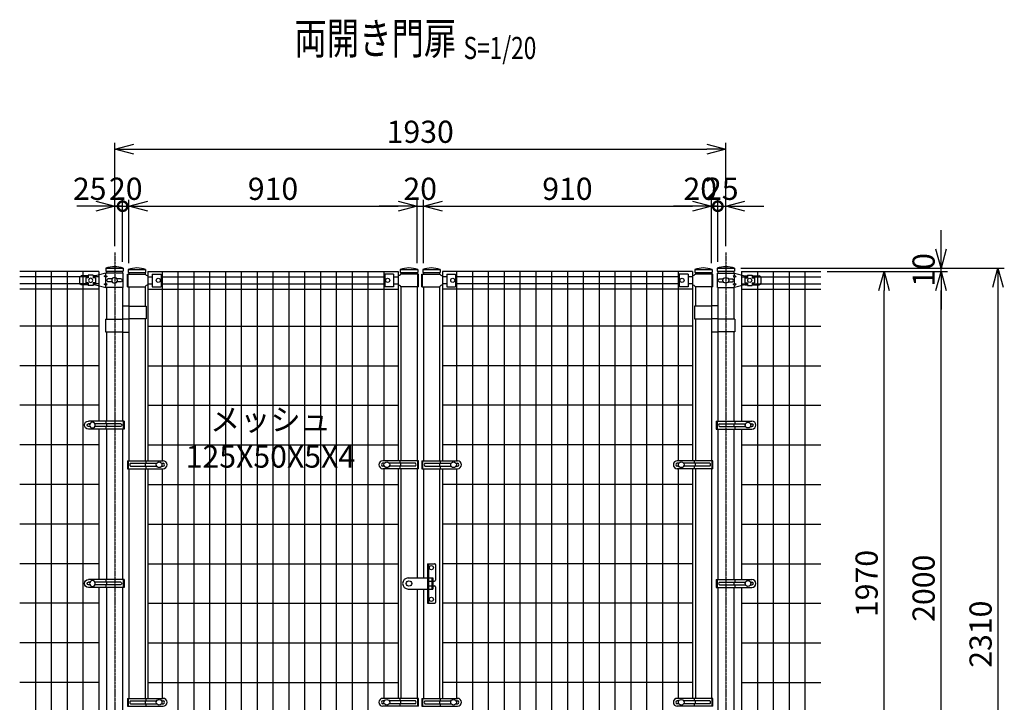
# Model space of a CAD drawing. Units: millimetres. Extents: x 312 to 6377, y 406 to 4026.
# Drawn here: x 462 to 3572, y 1865 to 4020 of the extents above; entities that cross this region are included whole.
import ezdxf
from ezdxf.enums import TextEntityAlignment as Align

# ---------------------------------------------------------------- set-up
doc = ezdxf.new("R2010")
doc.units = ezdxf.units.MM
doc.header["$LTSCALE"] = 0.2
doc.linetypes.add('CENTER2', pattern=[28.575, 19.05, -3.175, 3.175, -3.175])
doc.linetypes.add('DASHED2', pattern=[9.525, 6.35, -3.175])
for name, color, linetype in [('CENTER', 6, 'CENTER2'), ('DASH', 30, 'DASHED2'), ('M', 82, 'Continuous'), ('TEXT', 150, 'Continuous')]:
    doc.layers.add(name, color=color, linetype=linetype)
doc.styles.add('NCE', font='romans.shx', dxfattribs={"width": 0.8, "bigfont": 'extfont.shx'})
doc.styles.get("Standard").update_dxf_attribs({"font": 'romans.shx', "width": 0.8, "bigfont": 'extfont.shx'})
doc.dimstyles.new('NCE_20', dxfattribs={"dimscale": 20, "dimtxt": 3.5, "dimasz": 3, "dimexe": 1, "dimexo": 1, "dimgap": 1, "dimtad": 1, "dimdsep": 46, "dimtxsty": 'NCE', "dimblk": 'OPEN30', "dimcen": 0, "dimclrd": 7, "dimclre": 7, "dimclrt": 256, "dimaunit": 1, "dimadec": 1, "dimazin": 0, "dimtfac": 1, "dimtix": 1, "dimtmove": 2, "dimatfit": 2, "dimldrblk": 'OPEN30', "dimfxl": 0, "dimtolj": 1, "dimtzin": 0, "dimarcsym": 0})

# ---------------------------------------------------------------- blocks, each defined once
blk = doc.blocks.new('Title & Scale')
at = {"layer": 'TEXT', "width": 0.75}
blk.add_attdef('図面名', text='', height=5, dxfattribs=at).set_placement((0, 0), align=Align.BOTTOM_RIGHT)
blk.add_attdef('縮尺', text='', height=3.5, dxfattribs=at).set_placement((0, -0.3), align=Align.BOTTOM_LEFT)
blk = doc.blocks.new('_OPEN30')
at = {"color": 0, "linetype": 'ByBlock'}
for p, q in [((-1, 0.268), (0, 0)), ((0, 0), (-1, -0.268)), ((0, 0), (-1, 0))]:
    blk.add_line(p, q, dxfattribs=at)
blk = doc.blocks.new('*D10')
at = {"layer": 'TEXT', "color": 7, "lineweight": -2}
for p, q in [((1657.3, 3431.5), (1597.3, 3431.5)), ((1717.3, 3251.5), (1717.3, 3451.5)), ((1717.3, 3431.5), (1737.3, 3431.5)), ((1737.3, 3251.5), (1737.3, 3451.5)), ((1797.3, 3431.5), (1857.3, 3431.5))]:
    blk.add_line(p, q, dxfattribs=at)
at = {"layer": 'TEXT', "color": 7, "lineweight": -2, "xscale": 60, "yscale": 60, "zscale": 60}
blk.add_blockref('_OPEN30', (1717.3, 3431.5), dxfattribs=at)
at = {"layer": 'TEXT', "color": 7, "lineweight": -2, "xscale": 60, "yscale": 60, "zscale": 60, "rotation": 180}
blk.add_blockref('_OPEN30', (1737.3, 3431.5), dxfattribs=at)
at = {"layer": 'TEXT', "insert": (1727.3, 3486.5), "char_height": 70, "attachment_point": 5, "style": 'NCE'}
blk.add_mtext('\\A1;20', dxfattribs=at)
blk = doc.blocks.new('*D11')
at = {"layer": 'TEXT', "color": 7, "lineweight": -2}
for p, q in [((807.3, 3251.5), (807.3, 3451.5)), ((867.3, 3431.5), (1657.3, 3431.5)), ((1717.3, 3251.5), (1717.3, 3451.5))]:
    blk.add_line(p, q, dxfattribs=at)
at = {"layer": 'TEXT', "color": 7, "lineweight": -2, "xscale": 60, "yscale": 60, "zscale": 60, "rotation": 180}
blk.add_blockref('_OPEN30', (807.3, 3431.5), dxfattribs=at)
at = {"layer": 'TEXT', "color": 7, "lineweight": -2, "xscale": 60, "yscale": 60, "zscale": 60}
blk.add_blockref('_OPEN30', (1717.3, 3431.5), dxfattribs=at)
at = {"layer": 'TEXT', "insert": (1262.3, 3486.5), "char_height": 70, "attachment_point": 5, "style": 'NCE'}
blk.add_mtext('\\A1;910', dxfattribs=at)
blk = doc.blocks.new('*D12')
at = {"layer": 'TEXT', "color": 7, "lineweight": -2}
for p, q in [((1737.3, 3251.5), (1737.3, 3451.5)), ((1797.3, 3431.5), (2587.3, 3431.5)), ((2647.3, 3251.5), (2647.3, 3451.5))]:
    blk.add_line(p, q, dxfattribs=at)
at = {"layer": 'TEXT', "color": 7, "lineweight": -2, "xscale": 60, "yscale": 60, "zscale": 60, "rotation": 180}
blk.add_blockref('_OPEN30', (1737.3, 3431.5), dxfattribs=at)
at = {"layer": 'TEXT', "color": 7, "lineweight": -2, "xscale": 60, "yscale": 60, "zscale": 60}
blk.add_blockref('_OPEN30', (2647.3, 3431.5), dxfattribs=at)
at = {"layer": 'TEXT', "insert": (2192.3, 3486.5), "char_height": 70, "attachment_point": 5, "style": 'NCE'}
blk.add_mtext('\\A1;910', dxfattribs=at)
blk = doc.blocks.new('*D19')
at = {"layer": 'TEXT', "color": 7, "lineweight": -2}
for p, q in [((762.3, 3305.5), (762.3, 3631.5)), ((822.3, 3611.5), (2632.3, 3611.5)), ((2692.3, 3305.5), (2692.3, 3631.5))]:
    blk.add_line(p, q, dxfattribs=at)
at = {"layer": 'TEXT', "color": 7, "lineweight": -2, "xscale": 60, "yscale": 60, "zscale": 60, "rotation": 180}
blk.add_blockref('_OPEN30', (762.3, 3611.5), dxfattribs=at)
at = {"layer": 'TEXT', "color": 7, "lineweight": -2, "xscale": 60, "yscale": 60, "zscale": 60}
blk.add_blockref('_OPEN30', (2692.3, 3611.5), dxfattribs=at)
at = {"layer": 'TEXT', "insert": (1727.3, 3666.5), "char_height": 70, "attachment_point": 5, "style": 'NCE'}
blk.add_mtext('\\A1;1930', dxfattribs=at)
blk = doc.blocks.new('ステラ鍵（正面用）')
at = {"layer": 'DASH'}
for p, q in [((58.3, 10), (61.3, 10)), ((61.3, 7.5), (75, 7.5)), ((72, 8), (75, 8)), ((58.3, -10), (61.3, -10)), ((61.3, -7.5), (75, -7.5)), ((72, -8), (75, -8))]:
    blk.add_line(p, q, dxfattribs=at)
at = {"layer": 'M'}
for p, q in [((58.3, 62.5), (58.3, -62.5)), ((58.3, 62.5), (80.3, 62.5)), ((61.3, 62.5), (61.3, -62.5)), ((83.3, 59.5), (83.3, 10.5)), ((-2.5, 17.5), (58.3, 17.5)), ((58.3, 20), (61.3, 20)), ((61.3, 17.5), (75, 17.5)), ((72, 17.5), (72, -17.5)), ((75, 17.5), (75, -17.5)), ((75, 7.5), (80.3, 7.5)), ((-2.5, -17.5), (58.3, -17.5)), ((61.3, -17.5), (75, -17.5)), ((75, -7.5), (80.3, -7.5)), ((83.3, -10.5), (83.3, -59.5)), ((58.3, -62.5), (80.3, -62.5))]:
    blk.add_line(p, q, dxfattribs=at)
for centre, radius in [((70.8, 50), 6.5), ((0, 0), 8.5), ((70.8, -50), 6.5)]:
    blk.add_circle(centre, radius, dxfattribs=at)
for centre, radius, start, end in [((80.3, 59.5), 3, 0, 90), ((-2.5, 0), 17.5, 90, 270), ((80.3, 10.5), 3, 270, 0), ((80.3, -10.5), 3, 0, 90), ((80.3, -59.5), 3, 270, 0)]:
    blk.add_arc(centre, radius, start, end, dxfattribs=at)
blk = doc.blocks.new('ステラ(50.8)端末バンド')
at = {"layer": 'M'}
for p, q in [((-30, 12.5), (82.5, 12.5)), ((-30, 12.5), (-30, -12.5)), ((-27.7, 12.5), (-27.7, -12.5)), ((-20.2, 4.5), (62.2, 4.5)), ((25.4, 4.5), (25.4, -4.5)), ((28, 12.5), (28, 4.5)), ((77.8, 4.5), (82.5, 4.5)), ((-30, -12.5), (82.5, -12.5)), ((-20.2, -4.5), (62.2, -4.5)), ((28, -4.5), (28, -12.5)), ((77.8, -4.5), (82.5, -4.5))]:
    blk.add_line(p, q, dxfattribs=at)
blk.add_circle((70, 0), 9, dxfattribs=at)
for centre, radius, start, end in [((-17.4, 0), 5.3, 121.8908, 238.1092), ((82.5, 0), 12.5, 270, 90), ((82.5, 0), 4.5, 270, 90)]:
    blk.add_arc(centre, radius, start, end, dxfattribs=at)
blk = doc.blocks.new('ステラキャップ（50.8）')
at = {"layer": 'M'}
for p, q in [((-27.5, 0), (-27.5, -9)), ((-27.5, 0), (27.5, 0)), ((27.5, 0), (27.5, -9)), ((-27.5, -9), (27.5, -9))]:
    blk.add_line(p, q, dxfattribs=at)
blk.add_arc((0, -73.1), 78.1, 69.3903, 110.6097, dxfattribs=at)
blk = doc.blocks.new('*D22')
at = {"layer": 'TEXT', "color": 7, "lineweight": -2}
for p, q in [((3012.3, 3225.5), (3392.3, 3225.5)), ((3372.3, 1285.5), (3372.3, 3165.5)), ((2861.9, 1225.5), (3392.3, 1225.5))]:
    blk.add_line(p, q, dxfattribs=at)
at = {"layer": 'TEXT', "color": 7, "lineweight": -2, "xscale": 60, "yscale": 60, "zscale": 60}
for p, rotation in [((3372.3, 3225.5), 90), ((3372.3, 1225.5), 270)]:
    blk.add_blockref('_OPEN30', p, dxfattribs=dict(at, rotation=rotation))
at = {"layer": 'TEXT', "insert": (3317.3, 2225.5), "char_height": 70, "attachment_point": 5, "rotation": 90, "style": 'NCE'}
blk.add_mtext('\\A1;2000', dxfattribs=at)
blk = doc.blocks.new('*D24')
at = {"layer": 'TEXT', "color": 7, "lineweight": -2}
for p, q in [((3372.3, 3295.5), (3372.3, 3355.5)), ((2740.2, 3235.5), (3392.3, 3235.5)), ((3372.3, 3225.5), (3372.3, 3235.5)), ((3012.3, 3225.5), (3392.3, 3225.5)), ((3372.3, 3165.5), (3372.3, 3105.5))]:
    blk.add_line(p, q, dxfattribs=at)
at = {"layer": 'TEXT', "color": 7, "lineweight": -2, "xscale": 60, "yscale": 60, "zscale": 60}
for p, rotation in [((3372.3, 3235.5), 270), ((3372.3, 3225.5), 90)]:
    blk.add_blockref('_OPEN30', p, dxfattribs=dict(at, rotation=rotation))
at = {"layer": 'TEXT', "insert": (3317.3, 3230.5), "char_height": 70, "attachment_point": 5, "rotation": 90, "style": 'NCE'}
blk.add_mtext('\\A1;    10', dxfattribs=at)
blk = doc.blocks.new('*D25')
at = {"layer": 'TEXT', "color": 7, "lineweight": -2}
for p, q in [((2740.2, 3235.5), (3572.3, 3235.5)), ((3552.3, 3175.5), (3552.3, 985.5)), ((2862.3, 925.5), (3572.3, 925.5))]:
    blk.add_line(p, q, dxfattribs=at)
at = {"layer": 'TEXT', "color": 7, "lineweight": -2, "xscale": 60, "yscale": 60, "zscale": 60}
for p, rotation in [((3552.3, 3235.5), 90), ((3552.3, 925.5), 270)]:
    blk.add_blockref('_OPEN30', p, dxfattribs=dict(at, rotation=rotation))
at = {"layer": 'TEXT', "insert": (3497.3, 2080.5), "char_height": 70, "attachment_point": 5, "rotation": 90, "style": 'NCE'}
blk.add_mtext('\\A1;2310', dxfattribs=at)
blk = doc.blocks.new('*D26')
at = {"layer": 'TEXT', "color": 7, "lineweight": -2}
for p, q in [((3012.3, 3225.5), (3212.3, 3225.5)), ((3192.3, 1315.5), (3192.3, 3165.5)), ((3012.3, 1255.5), (3212.3, 1255.5))]:
    blk.add_line(p, q, dxfattribs=at)
at = {"layer": 'TEXT', "color": 7, "lineweight": -2, "xscale": 60, "yscale": 60, "zscale": 60}
for p, rotation in [((3192.3, 3225.5), 90), ((3192.3, 1255.5), 270)]:
    blk.add_blockref('_OPEN30', p, dxfattribs=dict(at, rotation=rotation))
at = {"layer": 'TEXT', "insert": (3137.3, 2240.5), "char_height": 70, "attachment_point": 5, "rotation": 90, "style": 'NCE'}
blk.add_mtext('\\A1;1970', dxfattribs=at)
blk = doc.blocks.new('_DotSmall')
at = {"color": 0, "linetype": 'ByBlock', "const_width": 0.5}
blk.add_lwpolyline([(-0.0625, 0, 1), (0.0625, 0, 1)], format="xyb", close=True, dxfattribs=at)
blk = doc.blocks.new('*D28')
at = {"layer": 'TEXT', "color": 7, "lineweight": -2}
for p, q in [((2587.3, 3431.5), (2527.3, 3431.5)), ((2647.3, 3251.5), (2647.3, 3451.5)), ((2647.3, 3431.5), (2667.3, 3431.5)), ((2667.3, 3255.5), (2667.3, 3451.5)), ((2667.3, 3431.5), (2727.3, 3431.5))]:
    blk.add_line(p, q, dxfattribs=at)
at = {"layer": 'TEXT', "color": 7, "lineweight": -2, "xscale": 60, "yscale": 60, "zscale": 60}
blk.add_blockref('_OPEN30', (2647.3, 3431.5), dxfattribs=at)
at = {"layer": 'TEXT', "color": 7, "lineweight": -2, "xscale": 60, "yscale": 60, "zscale": 60, "rotation": 180}
blk.add_blockref('_DotSmall', (2667.3, 3431.5), dxfattribs=at)
at = {"layer": 'TEXT', "insert": (2611.9, 3486.5), "char_height": 70, "attachment_point": 5, "style": 'NCE'}
blk.add_mtext('\\A1;20', dxfattribs=at)
blk = doc.blocks.new('*D29')
at = {"layer": 'TEXT', "color": 7, "lineweight": -2}
for p, q in [((2667.3, 3431.5), (2607.3, 3431.5)), ((2667.3, 3255.5), (2667.3, 3451.5)), ((2667.3, 3431.5), (2692.3, 3431.5)), ((2692.3, 3305.5), (2692.3, 3451.5)), ((2752.3, 3431.5), (2812.3, 3431.5))]:
    blk.add_line(p, q, dxfattribs=at)
at = {"layer": 'TEXT', "color": 7, "lineweight": -2, "xscale": 60, "yscale": 60, "zscale": 60, "rotation": 180}
blk.add_blockref('_OPEN30', (2692.3, 3431.5), dxfattribs=at)
at = {"layer": 'TEXT', "insert": (2679.8, 3486.5), "char_height": 70, "attachment_point": 5, "style": 'NCE'}
blk.add_mtext('\\A1;      25', dxfattribs=at)
blk = doc.blocks.new('_None')
blk = doc.blocks.new('*D30')
at = {"layer": 'TEXT', "color": 7, "lineweight": -2}
for p, q in [((787.3, 3431.5), (727.3, 3431.5)), ((787.3, 3255.5), (787.3, 3451.5)), ((787.3, 3431.5), (807.3, 3431.5)), ((807.3, 3251.5), (807.3, 3451.5)), ((807.3, 3431.5), (867.3, 3431.5))]:
    blk.add_line(p, q, dxfattribs=at)
at = {"layer": 'TEXT', "color": 7, "lineweight": -2, "xscale": 60, "yscale": 60, "zscale": 60}
blk.add_blockref('_DotSmall', (787.3, 3431.5), dxfattribs=at)
at = {"layer": 'TEXT', "insert": (797.3, 3486.5), "char_height": 70, "attachment_point": 5, "style": 'NCE'}
blk.add_mtext('\\A1; 20', dxfattribs=at)
blk = doc.blocks.new('*D31')
at = {"layer": 'TEXT', "color": 7, "lineweight": -2}
for p, q in [((702.3, 3431.5), (642.3, 3431.5)), ((762.3, 3305.5), (762.3, 3451.5)), ((762.3, 3431.5), (787.3, 3431.5)), ((787.3, 3255.5), (787.3, 3451.5)), ((787.3, 3431.5), (847.3, 3431.5))]:
    blk.add_line(p, q, dxfattribs=at)
at = {"layer": 'TEXT', "color": 7, "lineweight": -2, "xscale": 60, "yscale": 60, "zscale": 60}
blk.add_blockref('_OPEN30', (762.3, 3431.5), dxfattribs=at)
at = {"layer": 'TEXT', "insert": (683.4, 3486.5), "char_height": 70, "attachment_point": 5, "style": 'NCE'}
blk.add_mtext('\\A1;25', dxfattribs=at)
blk = doc.blocks.new('ステラ(50.8)端末上下金具')
at = {"layer": 'M'}
for p, q in [((-26.8, -22.5), (-26.8, 22.5)), ((-26.8, 22.5), (27.9, 22.5)), ((-21.5, 4.8), (-7.6, 4.8)), ((7.6, 4.8), (21.5, 4.8)), ((27.9, 15), (22.9, 12.5)), ((22.9, 12.5), (27.9, 10)), ((27.9, 22.5), (60.5, 14)), ((27.9, 15), (27.9, 22.5)), ((27.9, 15), (32.9, 12.5)), ((27.9, 10), (32.9, 12.5)), ((27.9, -10), (27.9, 10)), ((60.5, 14), (68, 14)), ((60.5, 8), (60.5, -8)), ((60.5, 8), (68, 8)), ((68, 16), (83, 16)), ((68, 16), (68, 8)), ((83, 16), (83, 8)), ((83, 14), (105.5, 14)), ((83, 8), (90.5, 8)), ((90.5, 8), (90.5, -8)), ((110.5, 9), (110.5, -9)), ((-26.8, -22.5), (27.9, -22.5)), ((-21.5, -4.8), (-7.6, -4.8)), ((7.6, -4.8), (21.5, -4.8)), ((22.9, -12.5), (27.9, -10)), ((27.9, -15), (22.9, -12.5)), ((32.9, -12.5), (27.9, -10)), ((27.9, -15), (32.9, -12.5)), ((60.5, -14), (27.9, -22.5)), ((27.9, -22.5), (27.9, -15)), ((60.5, -8), (68, -8)), ((60.5, -14), (68, -14)), ((68, -8), (68, -16)), ((68, -16), (83, -16)), ((83, -8), (90.5, -8)), ((83, -8), (83, -16)), ((83, -14), (105.5, -14))]:
    blk.add_line(p, q, dxfattribs=at)
for centre, radius in [((0, 0), 9), ((75.5, 0), 6.5)]:
    blk.add_circle(centre, radius, dxfattribs=at)
for centre, radius, start, end in [((-18.2, 0), 5.76, 124.4829, 235.5171), ((18.2, 0), 5.76, 304.4829, 55.5171), ((105.5, 9), 5, 0, 90), ((105.5, -9), 5, 270, 0)]:
    blk.add_arc(centre, radius, start, end, dxfattribs=at)

msp = doc.modelspace()

# ---------------------------------------------------------------- linework, layer by layer
at = {"layer": 'CENTER'}
for p, q in [((762.254, 3285.496), (762.254, 875.496)), ((2692.254, 3285.496), (2692.254, 875.496))]:
    msp.add_line(p, q, dxfattribs=at)
at = {"layer": 'M'}
for p, q in [((711.854, 3225.496), (462.254, 3225.496)), ((678.854, 3208.246), (462.254, 3208.246)), ((511.854, 3225.496), (511.854, 1255.496)), ((561.854, 3225.496), (561.854, 1255.496)), ((611.854, 3225.496), (611.854, 1255.496)), ((661.854, 3225.496), (661.854, 1255.496)), ((711.854, 3208.246), (693.854, 3208.246)), ((711.854, 3225.496), (711.854, 2752.996)), ((736.454, 3226.496), (736.454, 3219.996)), ((787.254, 3226.496), (787.254, 3219.996)), ((802.654, 3217.496), (858.054, 3217.496)), ((802.654, 3177.496), (802.654, 3217.496)), ((804.954, 3177.496), (804.954, 3217.496)), ((807.254, 3222.496), (807.254, 3217.496)), ((858.054, 3222.496), (858.054, 3217.496)), ((867.254, 3225.496), (867.254, 2627.996)), ((867.254, 3225.496), (1657.254, 3225.496)), ((867.254, 3208.246), (881.154, 3208.246)), ((881.154, 3217.496), (881.154, 3177.496)), ((881.154, 3217.496), (909.154, 3217.496)), ((909.154, 3217.496), (909.154, 3177.496)), ((909.154, 3208.246), (1615.353, 3208.246)), ((912.254, 3225.496), (912.254, 2627.996)), ((962.254, 3225.496), (962.254, 1255.496)), ((1012.254, 3225.496), (1012.254, 1255.496)), ((1062.254, 3225.496), (1062.254, 1255.496)), ((1112.254, 3225.496), (1112.254, 1255.496)), ((1162.254, 3225.496), (1162.254, 1255.496)), ((1212.254, 3225.496), (1212.254, 1255.496)), ((1262.254, 3225.496), (1262.254, 1255.496)), ((1312.254, 3225.496), (1312.254, 1255.496)), ((1362.254, 3225.496), (1362.254, 1255.496)), ((1412.254, 3225.496), (1412.254, 1255.496)), ((1462.254, 3225.496), (1462.254, 1255.496)), ((1512.254, 3225.496), (1512.254, 1255.496)), ((1562.254, 3225.496), (1562.254, 1255.496)), ((1612.254, 3225.496), (1612.254, 2627.996)), ((1643.353, 3217.496), (1615.353, 3217.496)), ((1615.353, 3217.496), (1615.353, 3177.496)), ((1643.353, 3217.496), (1643.353, 3177.496)), ((1643.353, 3208.246), (1657.254, 3208.246)), ((1657.254, 3225.496), (1657.254, 2627.996)), ((1666.454, 3222.496), (1666.454, 3217.496)), ((1721.853, 3217.496), (1666.454, 3217.496)), ((1717.254, 3222.496), (1717.254, 3217.496)), ((1719.554, 3177.496), (1719.554, 3217.496)), ((1721.853, 3177.496), (1721.853, 3217.496)), ((1732.654, 3217.496), (1788.054, 3217.496)), ((1732.654, 3177.496), (1732.654, 3217.496)), ((1734.954, 3177.496), (1734.954, 3217.496)), ((1737.254, 3222.496), (1737.254, 3217.496)), ((1788.054, 3222.496), (1788.054, 3217.496)), ((1797.254, 3225.496), (1797.254, 2627.996)), ((2587.254, 3225.496), (1797.254, 3225.496)), ((1811.154, 3208.246), (1797.254, 3208.246)), ((1811.154, 3217.496), (1839.154, 3217.496)), ((1811.154, 3217.496), (1811.154, 3177.496)), ((1839.154, 3217.496), (1839.154, 3177.496)), ((2545.353, 3208.246), (1839.154, 3208.246)), ((1842.254, 3225.496), (1842.254, 2627.996)), ((1892.254, 3225.496), (1892.254, 1255.496)), ((1942.254, 3225.496), (1942.254, 1255.496)), ((1992.254, 3225.496), (1992.254, 1255.496)), ((2042.254, 3225.496), (2042.254, 1255.496)), ((2092.254, 3225.496), (2092.254, 1255.496)), ((2142.254, 3225.496), (2142.254, 1255.496)), ((2192.254, 3225.496), (2192.254, 1255.496)), ((2242.254, 3225.496), (2242.254, 1255.496)), ((2292.254, 3225.496), (2292.254, 1255.496)), ((2342.254, 3225.496), (2342.254, 1255.496)), ((2392.254, 3225.496), (2392.254, 1255.496)), ((2442.254, 3225.496), (2442.254, 1255.496)), ((2492.254, 3225.496), (2492.254, 1255.496)), ((2542.254, 3225.496), (2542.254, 2627.996)), ((2573.353, 3217.496), (2545.353, 3217.496)), ((2545.353, 3217.496), (2545.353, 3177.496)), ((2573.353, 3217.496), (2573.353, 3177.496)), ((2587.254, 3208.246), (2573.353, 3208.246)), ((2587.254, 3225.496), (2587.254, 2627.996)), ((2596.454, 3222.496), (2596.454, 3217.496)), ((2651.853, 3217.496), (2596.454, 3217.496)), ((2647.254, 3222.496), (2647.254, 3217.496)), ((2649.554, 3177.496), (2649.554, 3217.496)), ((2651.853, 3177.496), (2651.853, 3217.496)), ((2667.254, 3226.496), (2667.254, 3219.996)), ((2718.054, 3226.496), (2718.054, 3219.996)), ((2742.654, 3225.496), (2992.254, 3225.496)), ((2742.654, 3225.496), (2742.654, 2752.996)), ((2742.654, 3208.246), (2760.654, 3208.246)), ((2775.654, 3208.246), (2992.254, 3208.246)), ((2792.654, 3225.496), (2792.654, 1255.496)), ((2842.654, 3225.496), (2842.654, 1255.496)), ((2892.654, 3225.496), (2892.654, 1255.496)), ((2942.654, 3225.496), (2942.654, 1255.496)), ((678.854, 3186.746), (462.254, 3186.746)), ((711.854, 3186.746), (693.854, 3186.746)), ((736.454, 3174.996), (736.454, 3074.496)), ((787.254, 3174.996), (787.254, 2752.996)), ((802.654, 3177.496), (858.054, 3177.496)), ((807.254, 3177.496), (807.254, 2627.996)), ((858.054, 3177.496), (858.054, 3116.496)), ((867.254, 3186.746), (881.154, 3186.746)), ((881.154, 3177.496), (909.154, 3177.496)), ((909.154, 3186.746), (1615.353, 3186.746)), ((1643.353, 3177.496), (1615.353, 3177.496)), ((1643.353, 3186.746), (1657.254, 3186.746)), ((1721.853, 3177.496), (1666.454, 3177.496)), ((1666.454, 3177.496), (1666.454, 2627.996)), ((1717.254, 3177.496), (1717.254, 2627.996)), ((1732.654, 3177.496), (1788.054, 3177.496)), ((1737.254, 3177.496), (1737.254, 2627.996)), ((1788.054, 3177.496), (1788.054, 2627.996)), ((1811.154, 3186.746), (1797.254, 3186.746)), ((1811.154, 3177.496), (1839.154, 3177.496)), ((2545.353, 3186.746), (1839.154, 3186.746)), ((2573.353, 3177.496), (2545.353, 3177.496)), ((2587.254, 3186.746), (2573.353, 3186.746)), ((2651.853, 3177.496), (2596.454, 3177.496)), ((2596.454, 3177.496), (2596.454, 3116.496)), ((2647.254, 3177.496), (2647.254, 2627.996)), ((2667.254, 3174.996), (2667.254, 2752.996)), ((2718.054, 3174.996), (2718.054, 3074.496)), ((2742.654, 3186.746), (2760.654, 3186.746)), ((2775.654, 3186.746), (2992.254, 3186.746)), ((711.854, 3169.496), (462.254, 3169.496)), ((867.254, 3169.496), (1657.254, 3169.496)), ((2587.254, 3169.496), (1797.254, 3169.496)), ((2742.654, 3169.496), (2992.254, 3169.496)), ((787.254, 3117.496), (807.254, 3117.496)), ((807.254, 3116.496), (861.254, 3116.496)), ((861.254, 3116.496), (861.254, 3076.496)), ((2647.254, 3116.496), (2593.254, 3116.496)), ((2593.254, 3116.496), (2593.254, 3076.496)), ((2667.254, 3117.496), (2647.254, 3117.496)), ((711.854, 3052.996), (462.254, 3052.996)), ((733.254, 3074.496), (787.254, 3074.496)), ((733.254, 3074.496), (733.254, 3034.496)), ((787.254, 3075.496), (807.254, 3075.496)), ((861.254, 3076.496), (807.254, 3076.496)), ((858.054, 3076.496), (858.054, 2627.996)), ((867.254, 3052.996), (1657.254, 3052.996)), ((2587.254, 3052.996), (1797.254, 3052.996)), ((2593.254, 3076.496), (2647.254, 3076.496)), ((2596.454, 3076.496), (2596.454, 2627.996)), ((2667.254, 3075.496), (2647.254, 3075.496)), ((2721.254, 3074.496), (2667.254, 3074.496)), ((2721.254, 3074.496), (2721.254, 3034.496)), ((2742.654, 3052.996), (2992.254, 3052.996)), ((733.254, 3034.496), (787.254, 3034.496)), ((736.454, 3034.496), (736.454, 2752.996)), ((787.254, 3033.496), (807.254, 3033.496)), ((2667.254, 3033.496), (2647.254, 3033.496)), ((2721.254, 3034.496), (2667.254, 3034.496)), ((2718.054, 3034.496), (2718.054, 2752.996)), ((711.854, 2927.996), (462.254, 2927.996)), ((867.254, 2927.996), (1657.254, 2927.996)), ((2587.254, 2927.996), (1797.254, 2927.996)), ((2742.654, 2927.996), (2992.254, 2927.996)), ((711.854, 2802.996), (462.254, 2802.996)), ((867.254, 2802.996), (1657.254, 2802.996)), ((2587.254, 2802.996), (1797.254, 2802.996)), ((2742.654, 2802.996), (2992.254, 2802.996)), ((711.854, 2727.996), (711.854, 2252.996)), ((736.454, 2727.996), (736.454, 2252.996)), ((787.254, 2727.996), (787.254, 2252.996)), ((2667.254, 2727.996), (2667.254, 2252.996)), ((2718.054, 2727.996), (2718.054, 2252.996)), ((2742.654, 2727.996), (2742.654, 2252.996)), ((711.854, 2677.996), (462.254, 2677.996)), ((867.254, 2677.996), (1657.254, 2677.996)), ((2587.254, 2677.996), (1797.254, 2677.996)), ((2742.654, 2677.996), (2992.254, 2677.996)), ((807.254, 2602.996), (807.254, 1877.996)), ((858.054, 2602.996), (858.054, 1877.996)), ((867.254, 2602.996), (867.254, 1877.996)), ((912.254, 2602.996), (912.254, 1877.996)), ((1612.254, 2602.996), (1612.254, 1877.996)), ((1657.254, 2602.996), (1657.254, 1877.996)), ((1666.454, 2602.996), (1666.454, 1877.996)), ((1717.254, 2602.996), (1717.254, 2257.996)), ((1737.254, 2602.996), (1737.254, 2257.996)), ((1788.054, 2602.996), (1788.054, 1877.996)), ((1797.254, 2602.996), (1797.254, 1877.996)), ((1842.254, 2602.996), (1842.254, 1877.996)), ((2542.254, 2602.996), (2542.254, 1877.996)), ((2587.254, 2602.996), (2587.254, 1877.996)), ((2596.454, 2602.996), (2596.454, 1877.996)), ((2647.254, 2602.996), (2647.254, 1877.996)), ((711.854, 2552.996), (462.254, 2552.996)), ((867.254, 2552.996), (1657.254, 2552.996)), ((2587.254, 2552.996), (1797.254, 2552.996)), ((2742.654, 2552.996), (2992.254, 2552.996)), ((711.854, 2427.996), (462.254, 2427.996)), ((867.254, 2427.996), (1657.254, 2427.996)), ((2587.254, 2427.996), (1797.254, 2427.996)), ((2742.654, 2427.996), (2992.254, 2427.996)), ((711.854, 2302.996), (462.254, 2302.996)), ((867.254, 2302.996), (1657.254, 2302.996)), ((2587.254, 2302.996), (1797.254, 2302.996)), ((2742.654, 2302.996), (2992.254, 2302.996)), ((711.854, 2227.996), (711.854, 1752.996)), ((736.454, 2227.996), (736.454, 1752.996)), ((787.254, 2227.996), (787.254, 1752.996)), ((1717.254, 2222.996), (1717.254, 1877.996)), ((1737.254, 2222.996), (1737.254, 1877.996)), ((2667.254, 2227.996), (2667.254, 1752.996)), ((2718.054, 2227.996), (2718.054, 1752.996)), ((2742.654, 2227.996), (2742.654, 1752.996)), ((711.854, 2177.996), (462.254, 2177.996)), ((867.254, 2177.996), (1657.254, 2177.996)), ((2587.254, 2177.996), (1797.254, 2177.996)), ((2742.654, 2177.996), (2992.254, 2177.996)), ((711.854, 2052.996), (462.254, 2052.996)), ((867.254, 2052.996), (1657.254, 2052.996)), ((2587.254, 2052.996), (1797.254, 2052.996)), ((2742.654, 2052.996), (2992.254, 2052.996)), ((711.854, 1927.996), (462.254, 1927.996)), ((867.254, 1927.996), (1657.254, 1927.996)), ((2587.254, 1927.996), (1797.254, 1927.996)), ((2742.654, 1927.996), (2992.254, 1927.996))]:
    msp.add_line(p, q, dxfattribs=at)
for centre in [(900.154, 3197.496), (1624.353, 3197.496), (1830.154, 3197.496), (2554.353, 3197.496)]:
    msp.add_circle(centre, 6.5, dxfattribs=at)
for centre, start, end in [((868.054, 3224.996), 216.869903, 266.33056), ((1656.454, 3224.996), 273.669441, 323.130103), ((1798.054, 3224.996), 216.869903, 266.33056), ((2586.454, 3224.996), 273.669441, 323.130103), ((868.054, 3169.996), 93.66944, 143.130097), ((1656.454, 3169.996), 36.869897, 86.330559), ((1798.054, 3169.996), 93.66944, 143.130097), ((2586.454, 3169.996), 36.869897, 86.330559)]:
    msp.add_arc(centre, 12.5, start, end, dxfattribs=at)

# ---------------------------------------------------------------- block references
for name, p in [('ステラキャップ（50.8）', (761.853, 3235.496)), ('ステラキャップ（50.8）', (832.654, 3231.496)), ('ステラキャップ（50.8）', (1691.853, 3231.496)), ('ステラキャップ（50.8）', (1762.654, 3231.496)), ('ステラキャップ（50.8）', (2621.853, 3231.496)), ('ステラキャップ（50.8）', (2692.654, 3235.496)), ('ステラ(50.8)端末上下金具', (2692.654, 3197.496)), ('ステラ(50.8)端末バンド', (2692.654, 2740.496)), ('ステラ(50.8)端末バンド', (832.654, 2615.496)), ('ステラ(50.8)端末バンド', (1762.654, 2615.496)), ('ステラ鍵（正面用）', (1691.853, 2240.496)), ('ステラ(50.8)端末バンド', (2692.654, 2240.496)), ('ステラ(50.8)端末バンド', (832.654, 1865.496)), ('ステラ(50.8)端末バンド', (1762.654, 1865.496))]:
    msp.add_blockref(name, p, dxfattribs=at)
at = {"layer": 'M', "xscale": -1}
for name, p in [('ステラ(50.8)端末上下金具', (761.854, 3197.496)), ('ステラ(50.8)端末バンド', (761.854, 2740.496)), ('ステラ(50.8)端末バンド', (761.854, 2240.496))]:
    msp.add_blockref(name, p, dxfattribs=at)
at = {"layer": 'M', "rotation": 180}
for p in [(1691.853, 2615.496), (2621.853, 2615.496), (1691.853, 1865.496), (2621.853, 1865.496)]:
    msp.add_blockref('ステラ(50.8)端末バンド', p, dxfattribs=at)
at = {"layer": 'TEXT', "xscale": 20, "yscale": 20, "zscale": 20}
msp.add_blockref('Title & Scale', (1864.321, 3880.147), dxfattribs=at).add_auto_attribs({'図面名': '%%U両開き門扉 ', '縮尺': '%%US=1/20'})

# ---------------------------------------------------------------- texts
at = {"layer": 'TEXT', "insert": (1254.24, 2690.534), "char_height": 70, "width": 550, "attachment_point": 5, "style": 'NCE'}
msp.add_mtext('メッシュ\\P125X50X5X4', dxfattribs=at)

# ---------------------------------------------------------------- dimensions: what is measured, and where the dimension line sits
at = {"layer": 'TEXT'}
for base, p1, p2, picture, middle in [((2692.254, 3611.496), (762.254, 3285.496), (2692.254, 3285.496), '*D19', (1727.254, 3666.496)), ((1717.254, 3431.496), (807.254, 3231.496), (1717.254, 3231.496), '*D11', (1262.254, 3486.496)), ((1737.254, 3431.496), (1717.254, 3231.496), (1737.254, 3231.496), '*D10', (1727.254, 3486.496)), ((2647.254, 3431.496), (1737.254, 3231.496), (2647.254, 3231.496), '*D12', (2192.254, 3486.496))]:
    dim = msp.add_linear_dim(base=base, p1=p1, p2=p2, dimstyle='NCE_20', dxfattribs=at)
    dim.commit()
    dim.dimension.update_dxf_attribs({"geometry": picture, "text_midpoint": middle})
for base, p1, p2, text, override, picture, middle in [((807.254, 3431.496), (787.254, 3235.496), (807.254, 3231.496), ' <>', {"dimblk1": 'DotSmall', "dimblk2": 'None', "dimsah": 1}, '*D30', (797.254, 3486.496)), ((2692.254, 3431.496), (2667.254, 3235.496), (2692.254, 3285.496), '      <>', {"dimblk1": 'None', "dimblk2": 'OPEN30', "dimsah": 1}, '*D29', (2679.754, 3486.496))]:
    dim = msp.add_linear_dim(base=base, p1=p1, p2=p2, text=text, dimstyle='NCE_20', override=override, dxfattribs=at)
    dim.commit()
    dim.dimension.update_dxf_attribs({"geometry": picture, "text_midpoint": middle})
for base, p1, p2, override, picture, middle in [((787.254, 3431.496), (762.254, 3285.496), (787.254, 3235.496), {"dimblk1": 'OPEN30', "dimblk2": 'None', "dimsah": 1}, '*D31', (683.437, 3486.496)), ((2667.254, 3431.496), (2647.254, 3231.496), (2667.254, 3235.496), {"dimblk1": 'OPEN30', "dimblk2": 'DotSmall', "dimsah": 1}, '*D28', (2611.921, 3486.496))]:
    dim = msp.add_linear_dim(base=base, p1=p1, p2=p2, dimstyle='NCE_20', override=override, dxfattribs=at)
    dim.commit()
    dim.dimension.update_dxf_attribs({"geometry": picture, "text_midpoint": middle, "dimtype": 160})
dim = msp.add_linear_dim(base=(3372.254, 3235.496), p1=(2992.254, 3225.496), p2=(2720.154, 3235.496), angle=90, text='    <>', dimstyle='NCE_20', dxfattribs=at)
dim.commit()
dim.dimension.update_dxf_attribs({"geometry": '*D24', "text_midpoint": (3317.254, 3230.496)})
for base, p1, p2, picture, middle in [((3552.254, 925.496), (2720.154, 3235.496), (2842.254, 925.496), '*D25', (3497.254, 2080.496)), ((3372.254, 3225.496), (2841.854, 1225.496), (2992.254, 3225.496), '*D22', (3317.254, 2225.496)), ((3192.254, 3225.496), (2992.254, 1255.496), (2992.254, 3225.496), '*D26', (3137.254, 2240.496))]:
    dim = msp.add_linear_dim(base=base, p1=p1, p2=p2, angle=90, dimstyle='NCE_20', dxfattribs=at)
    dim.commit()
    dim.dimension.update_dxf_attribs({"geometry": picture, "text_midpoint": middle})

doc.saveas('drawing.dxf')
